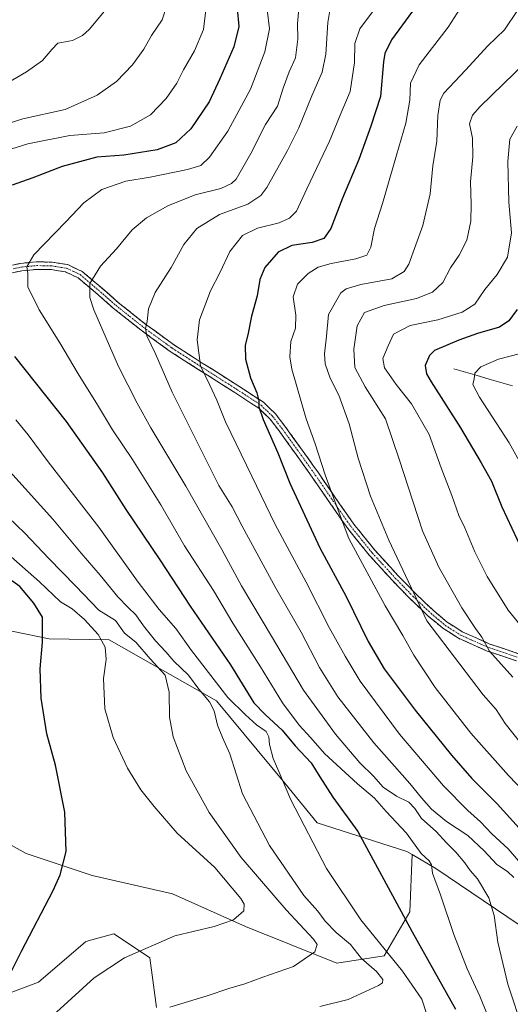
# Model space of a CAD drawing. Units: metres. Extents: x 644632 to 648085, y 4746146 to 4748532.
# Drawn here: x 645238 to 645413, y 4746682 to 4747034 of the extents above; entities that cross this region are included whole.
import ezdxf

# ---------------------------------------------------------------- set-up
doc = ezdxf.new("R2010")
doc.units = ezdxf.units.M
doc.header["$MEASUREMENT"] = 0
doc.linetypes.add('TRAZO_Y_PUNTO', pattern=[1, 0.5, -0.25, 0, -0.25])
doc.linetypes.add('TRAZOSX2', pattern=[1.5, 1, -0.5])
for name, color, linetype, lineweight in [('Arbolado forestal CxS', 92, 'Continuous', 0), ('Camino', 19, 'TRAZOSX2', 0), ('Camino Cxs', 19, 'Continuous', 0), ('Camino eje', 19, 'TRAZO_Y_PUNTO', 0), ('Corriente natural lineal', 142, 'Continuous', 13), ('Curva de nivel maestra', 36, 'Continuous', 30), ('Curva de nivel normal', 36, 'Continuous', 0), ('Pastizal CxS', 92, 'Continuous', 0)]:
    doc.layers.add(name, color=color, linetype=linetype, lineweight=lineweight)

# ---------------------------------------------------------------- blocks, each defined once
blk = doc.blocks.new('*U150')
at = {"layer": 'Arbolado forestal CxS', "color": 92, "linetype": 'Continuous', "lineweight": 0}
for points in [[(645424.7525, 4746704.2927, 1234.6195), (645386.5397, 4746730.1679, 1244.1668), (645378.0459, 4746735.1729, 1245.9243), (645376.2209, 4746736.2479, 1246.2682), (645344.1115, 4746746.5623, 1253.3814), (645332.5921, 4746760.6523, 1254.401), (645308.2731, 4746790.1131, 1258.3437), (645269.8733, 4746811.8883, 1269.2658), (645248.4985, 4746812.2745, 1273.6966), (645210.1873, 4746820.1603, 1282.8933)], [(645226.4457, 4746682.7825, 1274.5011), (645244.6875, 4746689.6121, 1271.7399), (645261.4627, 4746704.0235, 1271.1445), (645262.4299, 4746704.2923, 1271.1031), (645271.5517, 4746706.8281, 1270.8228), (645283.2917, 4746699.0611, 1268.5561), (645284.4765, 4746698.2771, 1268.2873), (645286.8397, 4746680.5573, 1264.1981)]]:
    blk.add_polyline3d(points, dxfattribs=at)
blk = doc.blocks.new('*U171')
at = {"layer": 'Curva de nivel normal', "color": 36, "linetype": 'Continuous', "lineweight": 0}
for points in [[(645273.72, 4747043.34, 1265), (645262.82, 4747030.11, 1265), (645260.35, 4747027.88, 1265), (645256.77, 4747026.13, 1265), (645251.58, 4747025.18, 1265), (645249.49, 4747022.89, 1265), (645246.14, 4747018.96, 1265), (645240.41, 4747014.95, 1265), (645233.53, 4747010.84, 1265)], [(645221.9, 4746867.24, 1265), (645239.77, 4746850.01, 1265), (645248.33, 4746840.98, 1265), (645257.86, 4746831.18, 1265), (645266.22, 4746822.57, 1265), (645272.16, 4746818.82, 1265), (645275.36, 4746814.35, 1265), (645279.46, 4746811.11, 1265), (645284.58, 4746805.19, 1265), (645289.88, 4746799.35, 1265), (645291.37, 4746793.21, 1265), (645291.4, 4746784.33, 1265), (645292.8, 4746777.3, 1265), (645297.37, 4746765.16, 1265), (645305.65, 4746750.26, 1265), (645317.01, 4746734.14, 1265), (645323.63, 4746726.54, 1265), (645333.07, 4746715.48, 1265), (645342.84, 4746704.9, 1265), (645344.15, 4746702.98, 1265), (645343.31, 4746700.36, 1265), (645335.71, 4746695.12, 1265), (645324.77, 4746691.38, 1265), (645318.38, 4746688.95, 1265), (645312.58, 4746687.29, 1265), (645304.91, 4746684.63, 1265), (645291.58, 4746680.62, 1265)]]:
    blk.add_polyline3d(points, dxfattribs=at)
blk = doc.blocks.new('*U173')
at = {"layer": 'Curva de nivel normal', "color": 36, "linetype": 'Continuous', "lineweight": 0}
for points in [[(645304.38, 4747037.03, 1255), (645303.63, 4747030.1, 1255), (645300.38, 4747022.43, 1255), (645296.44, 4747015.7, 1255), (645294.13, 4747010.85, 1255), (645290.3, 4747005.34, 1255), (645284.67, 4746999.6, 1255), (645277.56, 4746995.49, 1255), (645268.15, 4746993.17, 1255), (645255.91, 4746992.14, 1255), (645240.88, 4746989.18, 1255), (645227.11, 4746984.9, 1255)], [(645236.54, 4746890.6, 1255), (645241.01, 4746885.16, 1255), (645248.13, 4746875.56, 1255), (645266.18, 4746852.23, 1255), (645280.3, 4746832.57, 1255), (645287.72, 4746822.71, 1255), (645293.7, 4746816.02, 1255), (645299.32, 4746808.08, 1255), (645312.26, 4746791.36, 1255), (645318.58, 4746785.08, 1255), (645322.57, 4746781.54, 1255), (645325.97, 4746779.19, 1255), (645326.96, 4746777.22, 1255), (645327.1, 4746774.56, 1255), (645328.44, 4746769.56, 1255), (645330.52, 4746764.84, 1255), (645334.72, 4746754.7, 1255), (645347.48, 4746730.2, 1255), (645359.7, 4746711.9, 1255), (645374.66, 4746693.5, 1255), (645381.51, 4746683.44, 1255), (645383.2, 4746678.4, 1255)]]:
    blk.add_polyline3d(points, dxfattribs=at)
blk = doc.blocks.new('*U177')
at = {"layer": 'Curva de nivel normal', "color": 36, "linetype": 'Continuous', "lineweight": 0}
for points in [[(645290.64, 4747039.02, 1260), (645288.84, 4747033.54, 1260), (645285.07, 4747027.88, 1260), (645282.27, 4747023, 1260), (645278.25, 4747017.48, 1260), (645272.58, 4747011.5, 1260), (645265.58, 4747006.6, 1260), (645254.17, 4747001.48, 1260), (645239.06, 4746998.14, 1260), (645220.34, 4746992.23, 1260)], [(645229.93, 4746876.94, 1260), (645249.78, 4746855.02, 1260), (645259.91, 4746842.88, 1260), (645266.75, 4746834.98, 1260), (645273.05, 4746827.33, 1260), (645276.66, 4746823.42, 1260), (645279.47, 4746820.9, 1260), (645282.19, 4746816.9, 1260), (645286.44, 4746811.6, 1260), (645290.17, 4746807.62, 1260), (645293.01, 4746804.3, 1260), (645298.26, 4746799.32, 1260), (645301.94, 4746794.23, 1260), (645305.74, 4746789.73, 1260), (645307.44, 4746786.55, 1260), (645308.62, 4746781.46, 1260), (645310.39, 4746777, 1260), (645312.99, 4746771.19, 1260), (645317.56, 4746756.89, 1260), (645327.18, 4746738.37, 1260), (645339.45, 4746720.52, 1260), (645344.46, 4746714.96, 1260), (645347.02, 4746711.34, 1260), (645351, 4746707.32, 1260), (645356.1, 4746703.08, 1260), (645360.02, 4746698, 1260), (645365.4, 4746693.38, 1260), (645367.56, 4746690.54, 1260), (645367.53, 4746689.32, 1260), (645366.11, 4746688.33, 1260), (645355.25, 4746683.42, 1260), (645345.08, 4746680.89, 1260)]]:
    blk.add_polyline3d(points, dxfattribs=at)
blk = doc.blocks.new('*U192')
at = {"layer": 'Curva de nivel normal', "color": 36, "linetype": 'Continuous', "lineweight": 0}
blk.add_polyline3d([(645416.73, 4746914.27, 1195), (645408.92, 4746912.26, 1195), (645402.62, 4746909.45, 1195), (645400.45, 4746907.23, 1195), (645400.24, 4746905.23, 1195), (645399.79, 4746903.23, 1195), (645402.08, 4746898.6, 1195), (645412.71, 4746882.36, 1195), (645424.05, 4746861.93, 1195)], dxfattribs=at)

msp = doc.modelspace()

# ---------------------------------------------------------------- linework, layer by layer
at = {"layer": 'Arbolado forestal CxS', "color": 92, "linetype": 'Continuous', "lineweight": 0}
for points in [[(645210.19, 4746820.16, 1282.89), (645248.5, 4746812.27, 1273.7), (645269.87, 4746811.89, 1269.27), (645308.27, 4746790.11, 1258.34), (645332.59, 4746760.65, 1254.4), (645344.11, 4746746.56, 1253.38), (645376.22, 4746736.25, 1246.27), (645378.05, 4746735.17, 1245.92), (645377.26, 4746714.67, 1248.8), (645368.13, 4746699.02, 1256.26), (645351.18, 4746696.41, 1262.09), (645351.18, 4746696.41, 1262.09), (645318.58, 4746709.45, 1268.52), (645292.5, 4746721.19, 1272.13), (645263.81, 4746727.71, 1273.61), (645240.34, 4746735.53, 1277.14), (645216.87, 4746748.57, 1284.97)], [(645378.05, 4746735.17, 1245.92), (645376.22, 4746736.25, 1246.27), (645344.11, 4746746.56, 1253.38), (645332.59, 4746760.65, 1254.4), (645308.27, 4746790.11, 1258.34), (645269.87, 4746811.89, 1269.27), (645248.5, 4746812.27, 1273.7), (645210.19, 4746820.16, 1282.89)], [(645378.05, 4746735.17, 1245.92), (645376.22, 4746736.25, 1246.27), (645344.11, 4746746.56, 1253.38), (645332.59, 4746760.65, 1254.4), (645308.27, 4746790.11, 1258.34), (645269.87, 4746811.89, 1269.27), (645248.5, 4746812.27, 1273.7), (645210.19, 4746820.16, 1282.89)], [(645183.56, 4746769.29, 1295.16), (645174.19, 4746763.33, 1295.87), (645145.71, 4746769.62, 1299.84), (645134.33, 4746781.97, 1302.25), (645119.06, 4746782.84, 1302.28), (645107.52, 4746773.23, 1302.96), (645107.25, 4746773, 1302.99), (645115.94, 4746756.09, 1303.63), (645148.27, 4746736.32, 1296.27), (645212.92, 4746690.05, 1278.16), (645226.45, 4746682.78, 1274.5), (645244.69, 4746689.61, 1271.74), (645261.46, 4746704.02, 1271.14), (645262.43, 4746704.29, 1271.1), (645271.55, 4746706.83, 1270.82), (645283.29, 4746699.06, 1268.56), (645284.48, 4746698.28, 1268.29), (645286.84, 4746680.56, 1264.2)], [(645183.56, 4746769.29, 1295.16), (645205.13, 4746760.31, 1289.7), (645216.87, 4746748.57, 1284.97), (645240.34, 4746735.53, 1277.14), (645263.81, 4746727.71, 1273.61), (645292.5, 4746721.19, 1272.13), (645318.58, 4746709.45, 1268.52), (645351.18, 4746696.41, 1262.09), (645368.13, 4746699.02, 1256.26), (645377.26, 4746714.67, 1248.8), (645378.05, 4746735.17, 1245.92)], [(645424.75, 4746704.29, 1234.62), (645386.54, 4746730.17, 1244.17), (645378.05, 4746735.17, 1245.92)]]:
    msp.add_polyline3d(points, dxfattribs=at)
at = {"layer": 'Camino', "color": 19, "linetype": 'TRAZOSX2', "lineweight": 0}
for points in [[(645232.48, 4746945.26), (645238.37, 4746946.47), (645243.95, 4746947.01), (645249.57, 4746946.92), (645255.14, 4746946.01), (645260.26, 4746943.59), (645266.83, 4746938.06), (645273.12, 4746932.52), (645283, 4746924.67), (645293.22, 4746917.22), (645303.17, 4746910.85), (645313.19, 4746904.49), (645319.16, 4746900.65), (645324.96, 4746896.81), (645329.27, 4746892.73), (645332.96, 4746887.85), (645338.82, 4746879.75), (645344.61, 4746871.59), (645350.89, 4746862.42), (645357.22, 4746853.29), (645364.84, 4746843.87), (645373.02, 4746834.92), (645379.25, 4746828.49), (645385.76, 4746822.31), (645390.63, 4746818.2), (645395.94, 4746814.82), (645405.82, 4746810.42), (645416.09, 4746806.95)], [(645415.29, 4746804.39), (645404.84, 4746807.93), (645394.66, 4746812.46), (645389.04, 4746816.04), (645383.97, 4746820.31), (645377.36, 4746826.59), (645371.07, 4746833.08), (645362.81, 4746842.12), (645355.07, 4746851.68), (645348.68, 4746860.9), (645342.41, 4746870.06), (645336.64, 4746878.19), (645330.81, 4746886.25), (645327.27, 4746890.94), (645323.29, 4746894.7), (645317.69, 4746898.41), (645311.74, 4746902.23), (645301.73, 4746908.59), (645291.71, 4746915.01), (645281.38, 4746922.54), (645271.4, 4746930.46), (645265.08, 4746936.03), (645258.8, 4746941.32), (645254.33, 4746943.42), (645249.33, 4746944.24), (645244.06, 4746944.33), (645238.77, 4746943.82), (645233.03, 4746942.63)]]:
    msp.add_lwpolyline(points, dxfattribs=at)
at = {"layer": 'Camino Cxs', "color": 19, "linetype": 'Continuous', "lineweight": 0}
for points in [[(645235.43, 4746945.87, 1245.63), (645238.37, 4746946.47, 1245.22), (645241.16, 4746946.74, 1244.81), (645243.95, 4746947.01, 1244.31), (645246.76, 4746946.97, 1243.79), (645249.57, 4746946.92, 1243.25), (645252.36, 4746946.47, 1242.67), (645255.14, 4746946.01, 1242.1), (645257.7, 4746944.8, 1241.42), (645260.26, 4746943.59, 1240.81), (645263.55, 4746940.83, 1239.84), (645266.83, 4746938.06, 1238.87), (645269.98, 4746935.29, 1237.99), (645273.12, 4746932.52, 1237.31), (645276.41, 4746929.9, 1236.48), (645279.71, 4746927.29, 1235.73), (645283, 4746924.67, 1234.88), (645286.41, 4746922.19, 1234.09), (645289.81, 4746919.7, 1233.02), (645293.22, 4746917.22, 1232.1), (645296.54, 4746915.1, 1231.02), (645299.85, 4746912.97, 1230.28), (645303.17, 4746910.85, 1229.45), (645306.51, 4746908.73, 1228.64), (645309.85, 4746906.61, 1227.82), (645313.19, 4746904.49, 1226.92), (645316.18, 4746902.57, 1226.35), (645319.16, 4746900.65, 1225.61), (645322.06, 4746898.73, 1225.05), (645324.96, 4746896.81, 1224.3), (645327.12, 4746894.77, 1223.9), (645329.27, 4746892.73, 1223.39), (645331.12, 4746890.29, 1223.15), (645332.96, 4746887.85, 1222.84), (645335.89, 4746883.8, 1222.63), (645338.82, 4746879.75, 1221.53), (645340.75, 4746877.03, 1221.13), (645342.68, 4746874.31, 1220.82), (645344.61, 4746871.59, 1220.44), (645346.7, 4746868.53, 1220.26), (645348.8, 4746865.48, 1219.69), (645350.89, 4746862.42, 1219.39), (645353, 4746859.38, 1219.15), (645355.11, 4746856.33, 1218.74), (645357.22, 4746853.29, 1218.62), (645359.76, 4746850.15, 1218.09), (645362.3, 4746847.01, 1217.68), (645364.84, 4746843.87, 1217.2), (645367.57, 4746840.89, 1216.83), (645370.29, 4746837.9, 1216.22), (645373.02, 4746834.92, 1215.75), (645376.14, 4746831.71, 1215.16), (645379.25, 4746828.49, 1214.68), (645382.51, 4746825.4, 1214.09), (645385.76, 4746822.31, 1213.57), (645388.2, 4746820.26, 1212.92), (645390.63, 4746818.2, 1212.7), (645393.29, 4746816.51, 1212.05), (645395.94, 4746814.82, 1211.36), (645399.23, 4746813.35, 1210.7), (645402.53, 4746811.89, 1210), (645405.82, 4746810.42, 1209.15), (645409.24, 4746809.26, 1208.4), (645412.67, 4746808.11, 1207.82), (645416.09, 4746806.95, 1207.04)], [(645415.29, 4746804.39, 1207.48), (645411.81, 4746805.57, 1208.73), (645408.32, 4746806.75, 1209.24), (645404.84, 4746807.93, 1209.89), (645401.45, 4746809.44, 1210.71), (645398.05, 4746810.95, 1211.63), (645394.66, 4746812.46, 1212.27), (645391.85, 4746814.25, 1212.76), (645389.04, 4746816.04, 1213.46), (645386.51, 4746818.18, 1213.54), (645383.97, 4746820.31, 1214.31), (645380.67, 4746823.45, 1215.03), (645377.36, 4746826.59, 1215.57), (645374.22, 4746829.84, 1216.21), (645371.07, 4746833.08, 1216.89), (645368.32, 4746836.09, 1217.32), (645365.56, 4746839.11, 1217.9), (645362.81, 4746842.12, 1218.21), (645360.23, 4746845.31, 1218.73), (645357.65, 4746848.49, 1218.85), (645355.07, 4746851.68, 1219.43), (645352.94, 4746854.75, 1219.62), (645350.81, 4746857.83, 1220.21), (645348.68, 4746860.9, 1220.45), (645346.59, 4746863.95, 1220.59), (645344.5, 4746867.01, 1221.04), (645342.41, 4746870.06, 1221.24), (645339.53, 4746874.13, 1221.93), (645336.64, 4746878.19, 1222.24), (645333.73, 4746882.22, 1223.09), (645330.81, 4746886.25, 1223.54), (645329.04, 4746888.6, 1223.93), (645327.27, 4746890.94, 1224.19), (645325.28, 4746892.82, 1224.66), (645323.29, 4746894.7, 1225), (645320.49, 4746896.56, 1225.67), (645317.69, 4746898.41, 1226.09), (645314.72, 4746900.32, 1226.94), (645311.74, 4746902.23, 1227.58), (645308.4, 4746904.35, 1228.53), (645305.07, 4746906.47, 1229.41), (645301.73, 4746908.59, 1229.94), (645298.39, 4746910.73, 1230.96), (645295.05, 4746912.87, 1231.66), (645291.71, 4746915.01, 1232.66), (645288.27, 4746917.52, 1233.52), (645284.82, 4746920.03, 1234.5), (645281.38, 4746922.54, 1235.37), (645278.05, 4746925.18, 1236.32), (645274.73, 4746927.82, 1237.05), (645271.4, 4746930.46, 1237.89), (645268.24, 4746933.25, 1238.26), (645265.08, 4746936.03, 1239.14), (645261.94, 4746938.68, 1239.87), (645258.8, 4746941.32, 1240.83), (645254.33, 4746943.42, 1241.85), (645251.83, 4746943.83, 1242.47), (645249.33, 4746944.24, 1243.08), (645246.7, 4746944.29, 1243.69), (645244.06, 4746944.33, 1244.23), (645241.42, 4746944.08, 1244.76), (645238.77, 4746943.82, 1245.11), (645235.9, 4746943.23, 1245.48)]]:
    msp.add_polyline3d(points, dxfattribs=at)
at = {"layer": 'Camino eje', "color": 19, "linetype": 'TRAZO_Y_PUNTO', "lineweight": 0}
msp.add_lwpolyline([(645235.63, 4746944.54), (645238.57, 4746945.15), (645244.01, 4746945.67), (645246.64, 4746945.63), (645249.45, 4746945.58), (645254.74, 4746944.72), (645257.3, 4746943.51), (645259.53, 4746942.46), (645265.96, 4746937.05), (645272.26, 4746931.49), (645277.25, 4746927.53), (645282.19, 4746923.61), (645292.47, 4746916.12), (645297.48, 4746912.91), (645302.45, 4746909.72), (645307.46, 4746906.54), (645312.47, 4746903.36), (645315.44, 4746901.45), (645318.43, 4746899.53), (645324.13, 4746895.76), (645326.28, 4746893.72), (645328.27, 4746891.84), (645330.12, 4746889.4), (645331.89, 4746887.05), (645337.73, 4746878.97), (645343.51, 4746870.83), (645349.79, 4746861.66), (645356.15, 4746852.49), (645360.02, 4746847.71), (645363.83, 4746843), (645372.05, 4746834), (645378.31, 4746827.54), (645384.87, 4746821.31), (645387.3, 4746819.26), (645389.84, 4746817.12), (645395.3, 4746813.64), (645405.33, 4746809.18), (645410.56, 4746807.41), (645415.69, 4746805.67)], dxfattribs=at)
at = {"layer": 'Corriente natural lineal', "color": 142, "linetype": 'Continuous', "lineweight": 13}
msp.add_polyline3d([(645392.95, 4746908.82, 1196.36), (645397.14, 4746907.59, 1195.44), (645401.34, 4746906.36, 1194.58), (645405.53, 4746905.12, 1193.51), (645409.73, 4746903.89, 1192.29), (645413.92, 4746902.66, 1190.83)], dxfattribs=at)
at = {"layer": 'Curva de nivel maestra', "color": 36, "linetype": 'Continuous', "lineweight": 30}
for points in [[(645315.56, 4747037.55, 1250), (645316.21, 4747031.18, 1250), (645314.46, 4747023.86, 1250), (645309.39, 4747012.44, 1250), (645305.59, 4747004.2, 1250), (645299.05, 4746994.56, 1250), (645293.74, 4746989.53, 1250), (645287.04, 4746987, 1250), (645275.2, 4746985.16, 1250), (645265.47, 4746984.48, 1250), (645253.15, 4746981.14, 1250), (645242.62, 4746977.04, 1250), (645235.27, 4746974.43, 1250)], [(645378.18, 4747036.56, 1225), (645370.75, 4747026.39, 1225), (645368.33, 4747021.43, 1225), (645367.85, 4747018.54, 1225), (645366.75, 4747006.16, 1225), (645363.3, 4746995.47, 1225), (645359.03, 4746983.65, 1225), (645353.23, 4746969.73, 1225), (645349.1, 4746958.9, 1225), (645346.54, 4746955.35, 1225), (645342.38, 4746953.99, 1225), (645335.15, 4746952.8, 1225), (645330.29, 4746950.44, 1225), (645325.45, 4746944.95, 1225), (645323.72, 4746940.74, 1225), (645322.79, 4746934.9, 1225), (645320.71, 4746927.56, 1225), (645319.49, 4746921.56, 1225), (645318.5, 4746917.16, 1225), (645318.53, 4746912.27, 1225), (645320.38, 4746905.56, 1225), (645322.63, 4746900.18, 1225), (645323.32, 4746897.3, 1225), (645323.3, 4746895.14, 1225), (645324.95, 4746890.68, 1225), (645330.15, 4746878.77, 1225), (645334.46, 4746867.95, 1225), (645345.13, 4746844.78, 1225), (645354.51, 4746827.4, 1225), (645362.33, 4746811.28, 1225), (645368.05, 4746801.61, 1225), (645379.18, 4746786.82, 1225), (645392.1, 4746770.75, 1225), (645399.43, 4746762.39, 1225), (645408.41, 4746753.3, 1225), (645416.24, 4746744.58, 1225)], [(645415.51, 4746929.95, 1200), (645412.58, 4746925.96, 1200), (645409.25, 4746923.7, 1200), (645401.46, 4746921.39, 1200), (645394.75, 4746919.01, 1200), (645386.07, 4746915.28, 1200), (645384.26, 4746913.49, 1200), (645382.7, 4746910.01, 1200), (645383.21, 4746907.04, 1200), (645384.92, 4746904.12, 1200), (645395.37, 4746887.66, 1200), (645402.68, 4746875.17, 1200), (645406.38, 4746868.68, 1200), (645410.15, 4746859.48, 1200), (645417.18, 4746844.24, 1200)], [(645236.16, 4746913.16, 1250), (645254.54, 4746889.98, 1250), (645267.5, 4746871.61, 1250), (645275.81, 4746858.51, 1250), (645288, 4746840.46, 1250), (645298.81, 4746824, 1250), (645313.21, 4746803, 1250), (645321.61, 4746789.38, 1250), (645325.56, 4746785.22, 1250), (645331.69, 4746779.58, 1250), (645336.36, 4746774.03, 1250), (645342, 4746767.96, 1250), (645345.08, 4746762.94, 1250), (645349.79, 4746755.74, 1250), (645358.72, 4746743.36, 1250), (645378.12, 4746707.51, 1250), (645393.58, 4746679.86, 1250)], [(645232.95, 4746689.26, 1275), (645238.6, 4746700.7, 1275), (645249.92, 4746722.36, 1275), (645252.4, 4746727.93, 1275), (645254.56, 4746736.3, 1275), (645254.07, 4746750.32, 1275), (645250.7, 4746767.17, 1275), (645247.68, 4746778.33, 1275), (645245.6, 4746791.09, 1275), (645245.25, 4746801.57, 1275), (645246.11, 4746811.07, 1275), (645246.11, 4746820, 1275), (645243.07, 4746825.04, 1275), (645238.02, 4746831.03, 1275), (645232.73, 4746834.85, 1275)]]:
    msp.add_polyline3d(points, dxfattribs=at)
at = {"layer": 'Curva de nivel normal', "color": 36, "linetype": 'Continuous', "lineweight": 0}
for points in [[(645337.84, 4747039.92, 1240), (645337.14, 4747032.16, 1240), (645337.31, 4747026.63, 1240), (645336.4, 4747019.9, 1240), (645334.2, 4747014.9, 1240), (645332.06, 4747009.1, 1240), (645330, 4747002.69, 1240), (645325.69, 4746996.14, 1240), (645320.52, 4746985.74, 1240), (645315.25, 4746976.61, 1240), (645313.64, 4746974.97, 1240), (645309.77, 4746973.26, 1240), (645300.59, 4746971.01, 1240), (645290.85, 4746967.09, 1240), (645283.19, 4746962.79, 1240), (645278.1, 4746958.46, 1240), (645272.54, 4746951.61, 1240), (645266.86, 4746945.42, 1240), (645263.02, 4746939.27, 1240), (645263.03, 4746934.23, 1240), (645264.41, 4746929.88, 1240), (645273.22, 4746909.56, 1240), (645279.96, 4746896.52, 1240), (645284.74, 4746887.72, 1240), (645297.3, 4746866.85, 1240), (645310.11, 4746844.23, 1240), (645317.13, 4746831.23, 1240), (645327.9, 4746813.23, 1240), (645339.29, 4746793.9, 1240), (645350.7, 4746778.16, 1240), (645359.39, 4746767.94, 1240), (645364.25, 4746763.16, 1240), (645367.73, 4746759.32, 1240), (645372.5, 4746756.07, 1240), (645376.88, 4746753.96, 1240), (645379.08, 4746751.59, 1240), (645381.44, 4746748.1, 1240), (645386.61, 4746743.42, 1240), (645390.38, 4746739.41, 1240), (645393.71, 4746736.06, 1240), (645396.92, 4746732.23, 1240), (645398.79, 4746729.44, 1240), (645401.44, 4746726.5, 1240), (645405.46, 4746719.76, 1240), (645407.31, 4746713.37, 1240), (645408.72, 4746703.83, 1240), (645412.29, 4746688.81, 1240), (645417.84, 4746671.96, 1240)], [(645396.25, 4747039.24, 1220), (645390.9, 4747030.84, 1220), (645380.64, 4747017.43, 1220), (645377.52, 4747010.9, 1220), (645377.23, 4747004.82, 1220), (645375.83, 4746996.61, 1220), (645372.46, 4746985.16, 1220), (645367.53, 4746967.9, 1220), (645364.6, 4746958.9, 1220), (645363.3, 4746952.23, 1220), (645361.9, 4746949.4, 1220), (645358.03, 4746948.09, 1220), (645349.14, 4746946.46, 1220), (645344.53, 4746945.12, 1220), (645340.99, 4746942.85, 1220), (645337.09, 4746939, 1220), (645335.58, 4746934.51, 1220), (645336.54, 4746927.92, 1220), (645336.39, 4746923.33, 1220), (645334.77, 4746918.59, 1220), (645334.44, 4746913.11, 1220), (645335.13, 4746908.65, 1220), (645340.26, 4746890.92, 1220), (645343.49, 4746881.98, 1220), (645346.97, 4746870.86, 1220), (645351.42, 4746858.86, 1220), (645355.48, 4746848.16, 1220), (645368.46, 4746824.12, 1220), (645374.78, 4746813.52, 1220), (645378.73, 4746806.4, 1220), (645386.26, 4746794.92, 1220), (645398.99, 4746778.62, 1220), (645412.48, 4746763.38, 1220), (645418.22, 4746757.53, 1220)], [(645326.35, 4747037.26, 1245), (645327.1, 4747030.24, 1245), (645325.48, 4747022.07, 1245), (645320.36, 4747008.78, 1245), (645312.27, 4746993.78, 1245), (645305.7, 4746984.46, 1245), (645302.64, 4746981.48, 1245), (645297.91, 4746980.05, 1245), (645284.58, 4746977.33, 1245), (645275.91, 4746975.83, 1245), (645267.25, 4746972.86, 1245), (645260.9, 4746968.08, 1245), (645254.49, 4746961.36, 1245), (645243.03, 4746949.56, 1245), (645240.47, 4746945.23, 1245), (645240.83, 4746942.8, 1245), (645240.87, 4746938.09, 1245), (645244.88, 4746929.86, 1245), (645252.33, 4746918.02, 1245), (645258.8, 4746906.95, 1245), (645265.78, 4746895.9, 1245), (645271.05, 4746887.02, 1245), (645278.2, 4746876.39, 1245), (645288.36, 4746860.23, 1245), (645296.86, 4746845.5, 1245), (645307.16, 4746829.58, 1245), (645314.11, 4746817.87, 1245), (645323.96, 4746802.28, 1245), (645331.78, 4746789.43, 1245), (645337.76, 4746781.41, 1245), (645341.9, 4746776.88, 1245), (645346.76, 4746771.29, 1245), (645358.6, 4746760.44, 1245), (645364.66, 4746755.3, 1245), (645368.85, 4746750.54, 1245), (645376, 4746742.82, 1245), (645381.35, 4746735.53, 1245), (645384.2, 4746732.91, 1245), (645385, 4746731.55, 1245), (645385.35, 4746728.52, 1245), (645388.14, 4746720.75, 1245), (645392.92, 4746706.56, 1245), (645397.68, 4746694.33, 1245), (645402.19, 4746684.57, 1245), (645407.77, 4746670.93, 1245)], [(645348.78, 4747037.52, 1235), (645348.03, 4747032.57, 1235), (645347.32, 4747021.22, 1235), (645346.01, 4747014.86, 1235), (645342.25, 4747006.3, 1235), (645337.65, 4746994.88, 1235), (645333.52, 4746986.83, 1235), (645326.25, 4746973.59, 1235), (645324.07, 4746970.68, 1235), (645319.41, 4746967.58, 1235), (645309.25, 4746963.97, 1235), (645301.25, 4746958.98, 1235), (645296.58, 4746953.18, 1235), (645292.08, 4746944.98, 1235), (645286.34, 4746936.08, 1235), (645283.96, 4746930.28, 1235), (645283.5, 4746925.74, 1235), (645282.88, 4746923.25, 1235), (645283.31, 4746920.61, 1235), (645286.44, 4746914.09, 1235), (645292.45, 4746900.43, 1235), (645309.11, 4746867.1, 1235), (645313.86, 4746859.47, 1235), (645317.39, 4746852.54, 1235), (645322.66, 4746842.94, 1235), (645329.39, 4746830.37, 1235), (645338.43, 4746814.64, 1235), (645345, 4746802, 1235), (645351.49, 4746791.49, 1235), (645364.36, 4746775.12, 1235), (645377.29, 4746760.6, 1235), (645381.43, 4746755.42, 1235), (645384.97, 4746751.44, 1235), (645390.36, 4746747.05, 1235), (645397.99, 4746741.95, 1235), (645403.76, 4746736.54, 1235), (645408.27, 4746731.59, 1235), (645412.06, 4746729.09, 1235), (645414.4, 4746726.92, 1235)], [(645363.91, 4747036.43, 1230), (645359.36, 4747030.26, 1230), (645357.57, 4747025.01, 1230), (645357.53, 4747018.23, 1230), (645355.96, 4747007.9, 1230), (645352.39, 4746999.47, 1230), (645348.52, 4746990.19, 1230), (645340.48, 4746973.17, 1230), (645336.8, 4746965.13, 1230), (645334.33, 4746962.65, 1230), (645330.66, 4746960.97, 1230), (645322.82, 4746959.1, 1230), (645317.52, 4746956.47, 1230), (645313, 4746950.68, 1230), (645309.51, 4746943.36, 1230), (645306.09, 4746936.62, 1230), (645304.06, 4746931.31, 1230), (645302.2, 4746926.26, 1230), (645301.35, 4746919.11, 1230), (645302.48, 4746909.91, 1230), (645305.89, 4746902.98, 1230), (645308.38, 4746897.53, 1230), (645311.48, 4746889.79, 1230), (645320.89, 4746870.37, 1230), (645329.22, 4746853.11, 1230), (645340.21, 4746832.5, 1230), (645348.44, 4746816.33, 1230), (645354.13, 4746806.11, 1230), (645359.46, 4746797.12, 1230), (645373.52, 4746778.17, 1230), (645389.31, 4746759.77, 1230), (645397.96, 4746750.87, 1230), (645402.42, 4746746.88, 1230), (645406.58, 4746742.61, 1230), (645412.39, 4746737.25, 1230), (645417.61, 4746731.18, 1230)], [(645416.79, 4746775.1, 1215), (645411.3, 4746781.98, 1215), (645408.01, 4746787, 1215), (645403.37, 4746792.3, 1215), (645395.15, 4746803.21, 1215), (645383.34, 4746818.73, 1215), (645378.64, 4746828.59, 1215), (645369.77, 4746847.56, 1215), (645363.19, 4746863.23, 1215), (645358.86, 4746876.9, 1215), (645355.61, 4746889.1, 1215), (645351.93, 4746899.38, 1215), (645348.79, 4746905.44, 1215), (645347.08, 4746910.56, 1215), (645346.82, 4746914.09, 1215), (645347.47, 4746920.45, 1215), (645348.25, 4746928.24, 1215), (645352.64, 4746935.97, 1215), (645354.55, 4746937.43, 1215), (645359.73, 4746938.96, 1215), (645370.87, 4746940.93, 1215), (645375.28, 4746943.53, 1215), (645376.91, 4746946.24, 1215), (645381.94, 4746960.01, 1215), (645384.56, 4746971.32, 1215), (645385.44, 4746981.36, 1215), (645386.83, 4746990.15, 1215), (645387.27, 4746999.36, 1215), (645388.09, 4747004.76, 1215), (645389.36, 4747007.32, 1215), (645397.14, 4747015.56, 1215), (645405.11, 4747024.23, 1215), (645411, 4747029.9, 1215), (645415.7, 4747036.9, 1215)], [(645413.98, 4746798.52, 1210), (645405.68, 4746807.9, 1210), (645402.9, 4746812.9, 1210), (645400.66, 4746815.93, 1210), (645395.81, 4746823.38, 1210), (645387.58, 4746837.93, 1210), (645381.77, 4746850.9, 1210), (645373.41, 4746876.49, 1210), (645368.52, 4746890.88, 1210), (645361.28, 4746902.34, 1210), (645357.66, 4746909.23, 1210), (645357.23, 4746915.86, 1210), (645358.48, 4746924.1, 1210), (645361.11, 4746928.88, 1210), (645368.09, 4746931.44, 1210), (645379.64, 4746933.96, 1210), (645385.3, 4746936.16, 1210), (645389.03, 4746939.68, 1210), (645391.78, 4746944.9, 1210), (645394.84, 4746949.43, 1210), (645397.56, 4746954.82, 1210), (645399.04, 4746961.56, 1210), (645399.19, 4746967.68, 1210), (645398.89, 4746975.56, 1210), (645399.76, 4746984.56, 1210), (645399.58, 4746991.18, 1210), (645398.58, 4746996.36, 1210), (645399.61, 4746999.42, 1210), (645402.38, 4747002.51, 1210), (645418.72, 4747018.53, 1210)], [(645426.44, 4746805.23, 1205), (645412.37, 4746822.49, 1205), (645404.86, 4746834.52, 1205), (645400.44, 4746843.43, 1205), (645396.91, 4746851.92, 1205), (645394.75, 4746856.4, 1205), (645392.22, 4746863.54, 1205), (645388.43, 4746873.41, 1205), (645384.16, 4746885.34, 1205), (645377.82, 4746896.22, 1205), (645372.35, 4746903.19, 1205), (645368.19, 4746909.17, 1205), (645367.66, 4746912.44, 1205), (645369.48, 4746917.01, 1205), (645371.45, 4746921.14, 1205), (645377.39, 4746924.22, 1205), (645387.19, 4746926.34, 1205), (645395.88, 4746929.03, 1205), (645400.49, 4746931.88, 1205), (645404.07, 4746937.1, 1205), (645408.45, 4746942.52, 1205), (645412.16, 4746948.66, 1205), (645413.51, 4746957.33, 1205), (645412.59, 4746968.33, 1205), (645412.29, 4746982.94, 1205), (645412.97, 4746990.9, 1205), (645415.61, 4746995.54, 1205)], [(645251.11, 4746678.84, 1270), (645264.6, 4746691.13, 1270), (645275.34, 4746698.28, 1270), (645293.3, 4746706.14, 1270), (645307.37, 4746709.47, 1270), (645314.3, 4746711.83, 1270), (645318.02, 4746715.06, 1270), (645318.12, 4746717.46, 1270), (645316.94, 4746719.51, 1270), (645307.6, 4746730.5, 1270), (645294.16, 4746742.77, 1270), (645285.98, 4746752.34, 1270), (645281.2, 4746758.34, 1270), (645276.52, 4746766.05, 1270), (645271.34, 4746776.96, 1270), (645268.4, 4746787.21, 1270), (645267.95, 4746798.13, 1270), (645268.82, 4746804.9, 1270), (645268.5, 4746809.27, 1270), (645266.01, 4746813.78, 1270), (645261.17, 4746819.19, 1270), (645256.7, 4746823.02, 1270), (645252.55, 4746825.54, 1270), (645245.01, 4746832.64, 1270), (645222.61, 4746852.45, 1270)]]:
    msp.add_polyline3d(points, dxfattribs=at)
at = {"layer": 'Pastizal CxS', "color": 92, "linetype": 'Continuous', "lineweight": 0}
for points in [[(645183.56, 4746769.29, 1295.16), (645174.19, 4746763.33, 1295.87), (645145.71, 4746769.62, 1299.84), (645134.33, 4746781.97, 1302.25), (645119.06, 4746782.84, 1302.28), (645107.52, 4746773.23, 1302.96), (645107.25, 4746773, 1302.99), (645115.94, 4746756.09, 1303.63), (645148.27, 4746736.32, 1296.27), (645212.92, 4746690.05, 1278.16), (645226.45, 4746682.78, 1274.5), (645244.69, 4746689.61, 1271.74), (645261.46, 4746704.02, 1271.14), (645262.43, 4746704.29, 1271.1), (645271.55, 4746706.83, 1270.82), (645283.29, 4746699.06, 1268.56), (645284.48, 4746698.28, 1268.29), (645286.84, 4746680.56, 1264.2)], [(645183.56, 4746769.29, 1295.16), (645205.13, 4746760.31, 1289.7), (645216.87, 4746748.57, 1284.97), (645240.34, 4746735.53, 1277.14), (645263.81, 4746727.71, 1273.61), (645292.5, 4746721.19, 1272.13), (645318.58, 4746709.45, 1268.52), (645351.18, 4746696.41, 1262.09), (645368.13, 4746699.02, 1256.26), (645377.26, 4746714.67, 1248.8), (645378.05, 4746735.17, 1245.92)], [(645216.87, 4746748.57, 1284.97), (645240.34, 4746735.53, 1277.14), (645263.81, 4746727.71, 1273.61), (645292.5, 4746721.19, 1272.13), (645318.58, 4746709.45, 1268.52), (645351.18, 4746696.41, 1262.09), (645368.13, 4746699.02, 1256.26), (645377.26, 4746714.67, 1248.8), (645378.05, 4746735.17, 1245.92), (645386.54, 4746730.17, 1244.17), (645424.75, 4746704.29, 1234.62)], [(645424.75, 4746704.29, 1234.62), (645386.54, 4746730.17, 1244.17), (645378.05, 4746735.17, 1245.92)], [(645286.84, 4746680.56, 1264.2), (645284.48, 4746698.28, 1268.29), (645283.29, 4746699.06, 1268.56), (645271.55, 4746706.83, 1270.82), (645262.43, 4746704.29, 1271.1), (645261.46, 4746704.02, 1271.14), (645244.69, 4746689.61, 1271.74), (645226.45, 4746682.78, 1274.5)]]:
    msp.add_polyline3d(points, dxfattribs=at)

# ---------------------------------------------------------------- block references
at = {"layer": 'Arbolado forestal CxS', "color": 92, "linetype": 'Continuous', "lineweight": 0}
msp.add_blockref('*U150', (0, 0), dxfattribs=at)
at = {"layer": 'Curva de nivel normal', "color": 36, "linetype": 'Continuous', "lineweight": 0}
for name in ['*U192', '*U171', '*U177', '*U173']:
    msp.add_blockref(name, (0, 0), dxfattribs=at)

doc.saveas('drawing.dxf')
